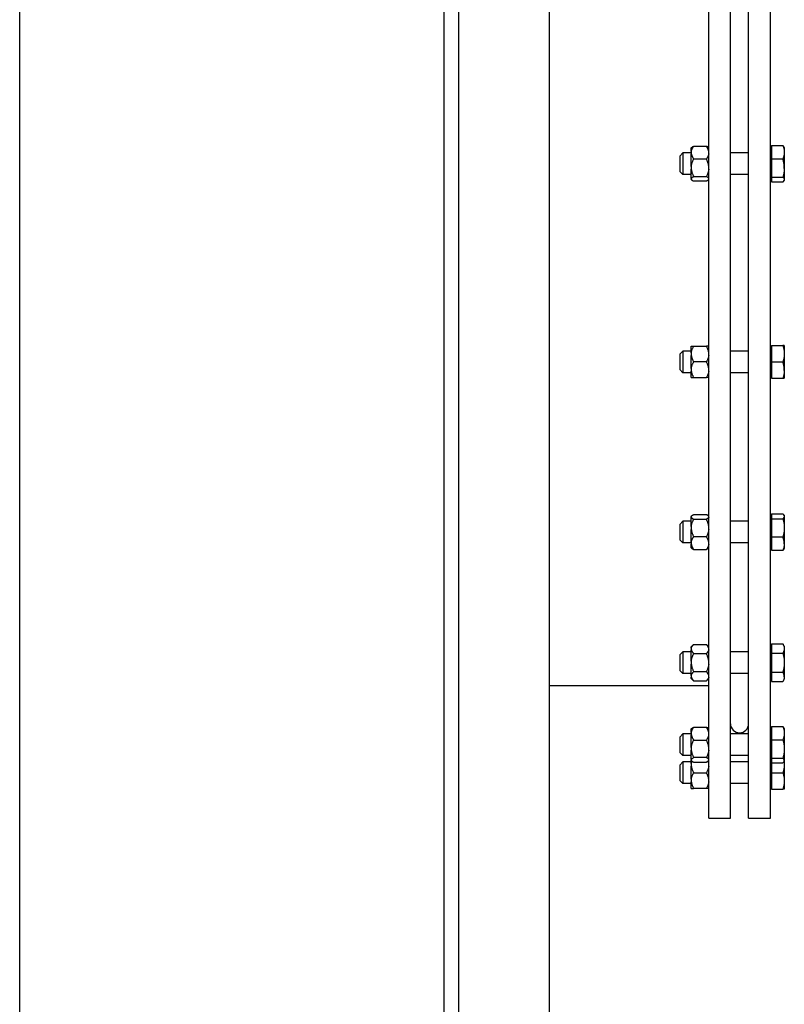
# Model space of a CAD drawing. Extents: x 12 to 586, y 8 to 380.
# Drawn here: x 397 to 414, y 314 to 336 of the extents above; entities that cross this region are included whole.
import ezdxf

# ---------------------------------------------------------------- set-up
doc = ezdxf.new("R2010")
doc.units = 0
doc.layers.get('0').update_dxf_attribs({"linetype": 'CONTINUOUS'})

msp = doc.modelspace()

# ---------------------------------------------------------------- linework, layer by layer
at = {"color": 7}
for p, q in [((396.66, 357.587), (396.66, 254.387)), ((406.02, 357.587), (406.02, 305.987)), ((406.02, 357.587), (406.02, 305.987)), ((406.34, 357.587), (406.34, 305.987)), ((406.34, 357.587), (406.34, 305.987)), ((408.34, 357.587), (408.34, 305.987)), ((408.34, 357.387), (408.34, 305.987))]:
    msp.add_line(p, q, dxfattribs=at)
at = {"color": 7, "ltscale": 0.478}
for p, q in [((411.86, 318.267), (411.86, 337.387)), ((412.34, 318.267), (412.34, 337.387)), ((412.74, 318.267), (412.74, 337.387)), ((413.22, 318.267), (413.22, 337.387))]:
    msp.add_line(p, q, dxfattribs=at)
at = {"color": 7, "ltscale": 0.105244}
msp.add_line((412.34, 332.938), (412.34, 337.147), dxfattribs=at)
at = {"color": 7, "ltscale": 0.007001}
for p, q in [((411.528, 333.084), (411.808, 333.084)), ((411.808, 332.801), (411.528, 332.801)), ((411.528, 332.415), (411.808, 332.415)), ((411.808, 332.311), (411.528, 332.311)), ((411.528, 328.674), (411.808, 328.674)), ((411.808, 328.327), (411.528, 328.327)), ((411.528, 327.981), (411.808, 327.981)), ((411.528, 324.961), (411.808, 324.961)), ((411.528, 324.857), (411.808, 324.857)), ((411.808, 324.471), (411.528, 324.471)), ((411.528, 324.188), (411.808, 324.188)), ((411.528, 322.095), (411.808, 322.095)), ((411.528, 321.895), (411.808, 321.895)), ((411.808, 321.495), (411.528, 321.495)), ((411.528, 321.295), (411.808, 321.295)), ((411.528, 320.271), (411.808, 320.271)), ((411.528, 320.271), (411.808, 320.271)), ((411.528, 319.988), (411.808, 319.988)), ((411.808, 319.602), (411.528, 319.602)), ((411.528, 319.498), (411.808, 319.498)), ((411.528, 319.267), (411.808, 319.267)), ((411.808, 318.921), (411.528, 318.921))]:
    msp.add_line(p, q, dxfattribs=at)
at = {"color": 7, "ltscale": 0.006274}
for p, q in [((413.244, 333.099), (413.495, 333.099)), ((413.244, 333.099), (413.495, 333.099)), ((413.244, 332.805), (413.495, 332.805)), ((413.244, 332.404), (413.495, 332.404)), ((413.244, 332.296), (413.495, 332.296)), ((413.244, 328.687), (413.495, 328.687)), ((413.244, 328.327), (413.495, 328.327)), ((413.244, 327.967), (413.495, 327.967)), ((413.244, 324.976), (413.495, 324.976)), ((413.244, 324.976), (413.495, 324.976)), ((413.244, 324.868), (413.495, 324.868)), ((413.244, 324.467), (413.495, 324.467)), ((413.244, 324.173), (413.495, 324.173)), ((413.244, 322.111), (413.495, 322.111)), ((413.244, 322.111), (413.495, 322.111)), ((413.244, 321.903), (413.495, 321.903)), ((413.244, 321.487), (413.495, 321.487)), ((413.244, 321.279), (413.495, 321.279)), ((413.244, 320.286), (413.495, 320.286)), ((413.244, 320.286), (413.495, 320.286)), ((413.244, 319.992), (413.495, 319.992)), ((413.244, 319.591), (413.495, 319.591)), ((413.244, 319.483), (413.495, 319.483)), ((413.244, 319.267), (413.495, 319.267)), ((413.244, 318.907), (413.495, 318.907))]:
    msp.add_line(p, q, dxfattribs=at)
at = {"color": 7, "ltscale": 0.007349}
for p, q in [((413.244, 333.099), (413.244, 332.805)), ((413.244, 324.467), (413.244, 324.173)), ((413.244, 320.286), (413.244, 319.992))]:
    msp.add_line(p, q, dxfattribs=at)
at = {"color": 7, "ltscale": 0.002475}
for p, q in [((411.22, 332.868), (411.29, 332.938)), ((411.22, 332.528), (411.29, 332.458)), ((411.22, 328.497), (411.29, 328.567)), ((411.22, 328.157), (411.29, 328.087)), ((411.22, 324.745), (411.29, 324.815)), ((411.22, 324.405), (411.29, 324.335)), ((411.22, 321.865), (411.29, 321.935)), ((411.22, 321.525), (411.29, 321.455)), ((411.22, 320.055), (411.29, 320.125)), ((411.22, 320.055), (411.29, 320.125)), ((411.22, 319.715), (411.29, 319.645)), ((411.22, 319.437), (411.29, 319.507)), ((411.22, 319.097), (411.29, 319.027))]:
    msp.add_line(p, q, dxfattribs=at)
at = {"color": 7, "ltscale": 0.001244}
msp.add_line((411.22, 332.868), (411.22, 332.818), dxfattribs=at)
at = {"color": 7, "ltscale": 0.001757}
msp.add_line((411.29, 332.938), (411.29, 332.867), dxfattribs=at)
at = {"color": 7, "ltscale": 0.004649}
for p, q in [((411.476, 332.938), (411.29, 332.938)), ((411.476, 332.458), (411.29, 332.458)), ((411.476, 328.567), (411.29, 328.567)), ((411.476, 328.087), (411.29, 328.087)), ((411.476, 324.815), (411.29, 324.815)), ((411.476, 324.335), (411.29, 324.335)), ((411.476, 321.935), (411.29, 321.935)), ((411.476, 321.455), (411.29, 321.455)), ((411.476, 320.125), (411.29, 320.125)), ((411.476, 320.125), (411.29, 320.125)), ((411.476, 319.645), (411.29, 319.645)), ((411.476, 319.507), (411.29, 319.507)), ((411.476, 319.027), (411.29, 319.027))]:
    msp.add_line(p, q, dxfattribs=at)
at = {"color": 7, "ltscale": 0.010243}
msp.add_line((411.29, 332.867), (411.29, 332.458), dxfattribs=at)
at = {"color": 7, "ltscale": 0.000375478}
for p, q in [((411.476, 333.046), (411.487, 333.056)), ((411.86, 333.046), (411.85, 333.056)), ((411.476, 320.233), (411.487, 320.243)), ((411.86, 320.233), (411.85, 320.243)), ((411.86, 319.537), (411.85, 319.526))]:
    msp.add_line(p, q, dxfattribs=at)
at = {"color": 7, "ltscale": 0.001989}
msp.add_line((411.476, 332.966), (411.476, 333.046), dxfattribs=at)
at = {"color": 7, "ltscale": 0.001175}
for p, q in [((411.476, 332.966), (411.476, 332.919)), ((411.476, 324.353), (411.476, 324.306)), ((411.476, 320.153), (411.476, 320.106))]:
    msp.add_line(p, q, dxfattribs=at)
at = {"color": 7, "ltscale": 0.006975}
for p, q in [((411.476, 332.64), (411.476, 332.919)), ((411.476, 324.353), (411.476, 324.632)), ((411.476, 319.827), (411.476, 320.106))]:
    msp.add_line(p, q, dxfattribs=at)
at = {"color": 7, "ltscale": 0.010001}
for p, q in [((412.74, 332.938), (412.34, 332.938)), ((412.74, 332.458), (412.34, 332.458)), ((412.74, 328.567), (412.34, 328.567)), ((412.74, 328.087), (412.34, 328.087)), ((412.74, 324.815), (412.34, 324.815)), ((412.74, 324.335), (412.34, 324.335)), ((412.74, 321.935), (412.34, 321.935)), ((412.74, 321.455), (412.34, 321.455)), ((412.74, 320.125), (412.34, 320.125)), ((412.74, 320.125), (412.34, 320.125)), ((412.74, 319.645), (412.34, 319.645)), ((412.74, 319.507), (412.34, 319.507)), ((412.74, 319.027), (412.34, 319.027))]:
    msp.add_line(p, q, dxfattribs=at)
at = {"color": 7, "ltscale": 0.002435}
msp.add_line((413.22, 332.933), (413.22, 333.03), dxfattribs=at)
at = {"color": 7, "ltscale": 0.00059967}
for p, q in [((413.22, 333.03), (413.244, 333.03)), ((413.22, 333.03), (413.244, 333.03)), ((413.22, 332.365), (413.244, 332.365)), ((413.22, 328.66), (413.244, 328.66)), ((413.22, 328.66), (413.244, 328.66)), ((413.22, 327.995), (413.244, 327.995)), ((413.22, 324.907), (413.244, 324.907)), ((413.22, 324.907), (413.244, 324.907)), ((413.22, 324.242), (413.244, 324.242)), ((413.22, 322.028), (413.244, 322.028)), ((413.22, 322.028), (413.244, 322.028)), ((413.22, 321.362), (413.244, 321.362)), ((413.22, 320.217), (413.244, 320.217)), ((413.22, 320.217), (413.244, 320.217)), ((413.22, 319.552), (413.244, 319.552)), ((413.22, 318.935), (413.244, 318.935))]:
    msp.add_line(p, q, dxfattribs=at)
at = {"color": 7, "ltscale": 0.014194}
msp.add_line((413.22, 332.365), (413.22, 332.933), dxfattribs=at)
at = {"color": 7, "ltscale": 0.000371905}
for p, q in [((413.528, 333.057), (413.52, 333.07)), ((413.528, 333.057), (413.52, 333.07)), ((413.528, 332.338), (413.52, 332.325)), ((413.528, 332.338), (413.52, 332.325)), ((413.528, 324.934), (413.52, 324.947)), ((413.528, 324.934), (413.52, 324.947)), ((413.528, 324.215), (413.52, 324.202)), ((413.528, 324.215), (413.52, 324.202)), ((413.528, 320.245), (413.52, 320.257)), ((413.528, 320.245), (413.52, 320.257)), ((413.528, 319.525), (413.52, 319.512))]:
    msp.add_line(p, q, dxfattribs=at)
at = {"color": 7, "ltscale": 4.92081e-05}
msp.add_line((413.521, 333.069), (413.52, 333.07), dxfattribs=at)
at = {"color": 7, "ltscale": 0.011528}
msp.add_line((413.528, 333.057), (413.528, 332.596), dxfattribs=at)
at = {"color": 7, "ltscale": 0.007256}
msp.add_line((411.22, 332.818), (411.22, 332.528), dxfattribs=at)
at = {"color": 7, "ltscale": 0.010038}
for p, q in [((413.244, 332.805), (413.244, 332.404)), ((413.244, 324.868), (413.244, 324.467)), ((413.244, 319.992), (413.244, 319.591))]:
    msp.add_line(p, q, dxfattribs=at)
at = {"color": 7, "ltscale": 0.001605}
for p, q in [((411.476, 332.64), (411.476, 332.576)), ((411.476, 324.696), (411.476, 324.632)), ((411.476, 319.827), (411.476, 319.763))]:
    msp.add_line(p, q, dxfattribs=at)
at = {"color": 7, "ltscale": 0.003108}
msp.add_line((411.476, 332.451), (411.476, 332.576), dxfattribs=at)
at = {"color": 7, "ltscale": 0.001998}
msp.add_line((411.476, 332.372), (411.476, 332.451), dxfattribs=at)
at = {"color": 7, "ltscale": 0.097255}
msp.add_line((412.34, 328.567), (412.34, 332.458), dxfattribs=at)
at = {"color": 7, "ltscale": 0.006463}
msp.add_line((413.528, 332.596), (413.528, 332.338), dxfattribs=at)
at = {"color": 7, "ltscale": 0.000429535}
for p, q in [((411.476, 332.372), (411.476, 332.354)), ((411.476, 324.918), (411.476, 324.901)), ((411.476, 319.559), (411.476, 319.542))]:
    msp.add_line(p, q, dxfattribs=at)
at = {"color": 7, "ltscale": 0.000119781}
for p, q in [((411.476, 332.35), (411.476, 332.354)), ((411.476, 324.918), (411.476, 324.923))]:
    msp.add_line(p, q, dxfattribs=at)
at = {"color": 7, "ltscale": 0.000376018}
for p, q in [((411.476, 332.35), (411.487, 332.339)), ((411.86, 332.35), (411.85, 332.339)), ((411.86, 324.923), (411.85, 324.933)), ((411.86, 324.227), (411.85, 324.216)), ((411.86, 320.233), (411.85, 320.243)), ((411.476, 319.537), (411.487, 319.526))]:
    msp.add_line(p, q, dxfattribs=at)
at = {"color": 7, "ltscale": 0.002689}
for p, q in [((413.244, 332.404), (413.244, 332.296)), ((413.244, 324.976), (413.244, 324.868))]:
    msp.add_line(p, q, dxfattribs=at)
at = {"color": 7, "ltscale": 0.003}
for p, q in [((411.29, 328.567), (411.29, 328.447)), ((411.29, 319.147), (411.29, 319.027))]:
    msp.add_line(p, q, dxfattribs=at)
at = {"color": 7, "ltscale": 0.00361}
msp.add_line((411.476, 328.529), (411.476, 328.674), dxfattribs=at)
at = {"color": 7, "ltscale": 0.0013}
for p, q in [((411.476, 328.674), (411.528, 328.674)), ((411.86, 328.674), (411.808, 328.674)), ((411.476, 327.981), (411.528, 327.981)), ((411.86, 327.981), (411.808, 327.981)), ((411.476, 318.921), (411.528, 318.921)), ((411.86, 318.921), (411.808, 318.921))]:
    msp.add_line(p, q, dxfattribs=at)
at = {"color": 7, "ltscale": 0.001439}
msp.add_line((411.476, 328.529), (411.476, 328.472), dxfattribs=at)
at = {"color": 7, "ltscale": 0.004158}
for p, q in [((413.22, 328.494), (413.22, 328.66)), ((413.22, 318.935), (413.22, 319.101))]:
    msp.add_line(p, q, dxfattribs=at)
at = {"color": 7, "ltscale": 0.009}
for p, q in [((413.244, 328.687), (413.244, 328.327)), ((411.29, 328.447), (411.29, 328.087)), ((413.244, 328.327), (413.244, 327.967)), ((411.29, 319.507), (411.29, 319.147)), ((413.244, 319.267), (413.244, 318.907))]:
    msp.add_line(p, q, dxfattribs=at)
at = {"color": 7, "ltscale": 0.000803375}
for p, q in [((413.528, 328.687), (413.495, 328.687)), ((413.495, 327.967), (413.528, 327.967)), ((413.528, 318.907), (413.495, 318.907))]:
    msp.add_line(p, q, dxfattribs=at)
at = {"color": 7, "ltscale": 0.013676}
msp.add_line((413.528, 328.687), (413.528, 328.14), dxfattribs=at)
at = {"color": 7, "ltscale": 5.50163e-06}
for p, q in [((413.528, 328.687), (413.528, 328.687)), ((413.528, 328.687), (413.528, 328.687)), ((413.528, 327.968), (413.528, 327.967)), ((413.528, 327.968), (413.528, 327.967))]:
    msp.add_line(p, q, dxfattribs=at)
at = {"color": 7, "ltscale": 0.002126}
for p, q in [((411.22, 328.497), (411.22, 328.412)), ((411.22, 319.182), (411.22, 319.097))]:
    msp.add_line(p, q, dxfattribs=at)
at = {"color": 7, "ltscale": 0.006374}
msp.add_line((411.22, 328.412), (411.22, 328.157), dxfattribs=at)
at = {"color": 7, "ltscale": 0.007222}
for p, q in [((411.476, 328.183), (411.476, 328.472)), ((411.476, 319.123), (411.476, 319.412))]:
    msp.add_line(p, q, dxfattribs=at)
at = {"color": 7, "ltscale": 0.012473}
msp.add_line((413.22, 327.995), (413.22, 328.494), dxfattribs=at)
at = {"color": 7, "ltscale": 0.001438}
for p, q in [((411.476, 328.183), (411.476, 328.125)), ((411.476, 319.469), (411.476, 319.412)), ((411.476, 319.123), (411.476, 319.065))]:
    msp.add_line(p, q, dxfattribs=at)
at = {"color": 7, "ltscale": 0.002485}
msp.add_line((411.476, 328.026), (411.476, 328.125), dxfattribs=at)
at = {"color": 7, "ltscale": 0.004315}
msp.add_line((413.528, 328.14), (413.528, 327.968), dxfattribs=at)
at = {"color": 7, "ltscale": 0.001126}
msp.add_line((411.476, 327.981), (411.476, 328.026), dxfattribs=at)
at = {"color": 7, "ltscale": 0.081819}
msp.add_line((412.34, 324.815), (412.34, 328.087), dxfattribs=at)
at = {"color": 7, "ltscale": 0.000376557}
for p, q in [((411.476, 324.923), (411.487, 324.933)), ((411.476, 324.227), (411.487, 324.216)), ((411.476, 320.233), (411.487, 320.243))]:
    msp.add_line(p, q, dxfattribs=at)
at = {"color": 7, "ltscale": 0.005106}
for p, q in [((411.476, 324.696), (411.476, 324.901)), ((411.476, 319.559), (411.476, 319.763))]:
    msp.add_line(p, q, dxfattribs=at)
at = {"color": 7, "ltscale": 0.006163}
for p, q in [((413.22, 324.661), (413.22, 324.907)), ((413.22, 319.552), (413.22, 319.799))]:
    msp.add_line(p, q, dxfattribs=at)
at = {"color": 7, "ltscale": 0.015504}
msp.add_line((413.528, 324.934), (413.528, 324.314), dxfattribs=at)
at = {"color": 7, "ltscale": 0.00315}
for p, q in [((411.22, 324.745), (411.22, 324.619)), ((411.22, 319.841), (411.22, 319.715))]:
    msp.add_line(p, q, dxfattribs=at)
at = {"color": 7, "ltscale": 0.00535}
for p, q in [((411.22, 324.619), (411.22, 324.405)), ((411.22, 320.055), (411.22, 319.841))]:
    msp.add_line(p, q, dxfattribs=at)
at = {"color": 7, "ltscale": 0.004447}
for p, q in [((411.29, 324.815), (411.29, 324.637)), ((411.29, 319.823), (411.29, 319.645))]:
    msp.add_line(p, q, dxfattribs=at)
at = {"color": 7, "ltscale": 0.007553}
for p, q in [((411.29, 324.637), (411.29, 324.335)), ((411.29, 320.125), (411.29, 319.823))]:
    msp.add_line(p, q, dxfattribs=at)
at = {"color": 7, "ltscale": 0.010467}
for p, q in [((413.22, 324.242), (413.22, 324.661)), ((413.22, 319.799), (413.22, 320.217))]:
    msp.add_line(p, q, dxfattribs=at)
at = {"color": 7, "ltscale": 0.001693}
msp.add_line((411.476, 324.238), (411.476, 324.306), dxfattribs=at)
at = {"color": 7, "ltscale": 0.000296021}
msp.add_line((411.476, 324.227), (411.476, 324.238), dxfattribs=at)
at = {"color": 7, "ltscale": 0.05999}
msp.add_line((412.34, 321.935), (412.34, 324.335), dxfattribs=at)
at = {"color": 7, "ltscale": 3.96508e-05}
msp.add_line((413.521, 324.203), (413.52, 324.202), dxfattribs=at)
at = {"color": 7, "ltscale": 0.002486}
msp.add_line((413.528, 324.314), (413.528, 324.215), dxfattribs=at)
at = {"color": 7, "ltscale": 0.001838}
for p, q in [((411.528, 322.095), (411.476, 322.043)), ((411.808, 322.095), (411.86, 322.043))]:
    msp.add_line(p, q, dxfattribs=at)
at = {"color": 7, "ltscale": 0.000785065}
msp.add_line((411.476, 322.012), (411.476, 322.043), dxfattribs=at)
at = {"color": 7, "ltscale": 0.000830841}
for p, q in [((411.476, 322.012), (411.476, 321.978)), ((411.476, 321.412), (411.476, 321.378))]:
    msp.add_line(p, q, dxfattribs=at)
at = {"color": 7, "ltscale": 0.008315}
for p, q in [((413.22, 321.695), (413.22, 322.028)), ((413.22, 321.362), (413.22, 321.695))]:
    msp.add_line(p, q, dxfattribs=at)
at = {"color": 7, "ltscale": 0.005196}
for p, q in [((413.244, 322.111), (413.244, 321.903)), ((413.244, 321.487), (413.244, 321.279))]:
    msp.add_line(p, q, dxfattribs=at)
at = {"color": 7, "ltscale": 0.001613}
for p, q in [((413.528, 322.055), (413.495, 322.111)), ((413.528, 322.055), (413.495, 322.111)), ((413.528, 321.335), (413.495, 321.279)), ((413.528, 321.335), (413.495, 321.279))]:
    msp.add_line(p, q, dxfattribs=at)
at = {"color": 7, "ltscale": 5.53591e-05}
msp.add_line((413.496, 322.109), (413.495, 322.111), dxfattribs=at)
at = {"color": 7, "ltscale": 0.01689}
msp.add_line((413.528, 322.055), (413.528, 321.379), dxfattribs=at)
at = {"color": 7, "ltscale": 0.00425}
for p, q in [((411.22, 321.865), (411.22, 321.695)), ((411.22, 321.695), (411.22, 321.525))]:
    msp.add_line(p, q, dxfattribs=at)
at = {"color": 7, "ltscale": 0.006001}
msp.add_line((411.29, 321.935), (411.29, 321.695), dxfattribs=at)
at = {"color": 7, "ltscale": 0.006254}
msp.add_line((411.476, 321.728), (411.476, 321.978), dxfattribs=at)
at = {"color": 7, "ltscale": 0.010392}
msp.add_line((413.244, 321.903), (413.244, 321.487), dxfattribs=at)
at = {"color": 7, "ltscale": 0.006}
msp.add_line((411.29, 321.695), (411.29, 321.455), dxfattribs=at)
at = {"color": 7, "ltscale": 0.001661}
msp.add_line((411.476, 321.728), (411.476, 321.662), dxfattribs=at)
at = {"color": 7, "ltscale": 0.006255}
msp.add_line((411.476, 321.412), (411.476, 321.662), dxfattribs=at)
at = {"color": 7, "ltscale": 0.000784302}
msp.add_line((411.476, 321.347), (411.476, 321.378), dxfattribs=at)
at = {"color": 7, "ltscale": 0.027691}
msp.add_line((412.34, 320.347), (412.34, 321.455), dxfattribs=at)
at = {"color": 7, "ltscale": 0.001101}
msp.add_line((413.528, 321.379), (413.528, 321.335), dxfattribs=at)
at = {"color": 7, "ltscale": 0.088001}
msp.add_line((411.86, 321.187), (408.34, 321.187), dxfattribs=at)
at = {"color": 7, "ltscale": 0.001839}
for p, q in [((411.528, 321.295), (411.476, 321.347)), ((411.808, 321.295), (411.86, 321.347))]:
    msp.add_line(p, q, dxfattribs=at)
at = {"color": 7, "ltscale": 4.68447e-05}
msp.add_line((413.496, 321.281), (413.495, 321.279), dxfattribs=at)
at = {"color": 7, "ltscale": 0.000296783}
msp.add_line((411.476, 320.221), (411.476, 320.233), dxfattribs=at)
at = {"color": 7, "ltscale": 0.001692}
msp.add_line((411.476, 320.153), (411.476, 320.221), dxfattribs=at)
at = {"color": 7, "ltscale": 3.93857e-05}
msp.add_line((411.486, 320.242), (411.487, 320.243), dxfattribs=at)
at = {"color": 7, "ltscale": 4.26223e-05}
msp.add_line((411.851, 320.242), (411.85, 320.243), dxfattribs=at)
at = {"color": 7, "ltscale": 2.80114e-05}
msp.add_line((413.521, 320.256), (413.52, 320.257), dxfattribs=at)
at = {"color": 7, "ltscale": 0.017737}
msp.add_line((413.528, 320.245), (413.528, 319.535), dxfattribs=at)
at = {"color": 7, "ltscale": 0.006375}
msp.add_line((411.22, 319.437), (411.22, 319.182), dxfattribs=at)
at = {"color": 7, "ltscale": 0.000120544}
msp.add_line((411.476, 319.537), (411.476, 319.542), dxfattribs=at)
at = {"color": 7, "ltscale": 0.001686}
msp.add_line((411.476, 319.469), (411.476, 319.537), dxfattribs=at)
at = {"color": 7, "ltscale": 0.011278}
msp.add_line((413.22, 319.101), (413.22, 319.552), dxfattribs=at)
at = {"color": 7, "ltscale": 0.00269}
msp.add_line((413.244, 319.591), (413.244, 319.483), dxfattribs=at)
at = {"color": 7, "ltscale": 0.005397}
msp.add_line((413.244, 319.483), (413.244, 319.267), dxfattribs=at)
at = {"color": 7, "ltscale": 0.016355}
msp.add_line((413.528, 319.562), (413.528, 318.908), dxfattribs=at)
at = {"color": 7, "ltscale": 0.000254059}
msp.add_line((413.528, 319.535), (413.528, 319.525), dxfattribs=at)
at = {"color": 7, "ltscale": 0.003611}
msp.add_line((411.476, 318.921), (411.476, 319.065), dxfattribs=at)
at = {"color": 7, "ltscale": 4.8852e-06}
msp.add_line((413.528, 318.908), (413.528, 318.907), dxfattribs=at)
at = {"color": 7, "ltscale": 0.012}
for p, q in [((411.86, 318.267), (412.34, 318.267)), ((412.74, 318.267), (413.22, 318.267))]:
    msp.add_line(p, q, dxfattribs=at)
at = {"color": 7}
for points in [[(411.476, 332.966), (411.477, 332.973), (411.479, 332.979), (411.48, 332.986), (411.482, 332.993), (411.484, 333), (411.487, 333.007), (411.489, 333.014), (411.492, 333.02), (411.495, 333.026), (411.498, 333.033), (411.501, 333.039), (411.503, 333.044), (411.506, 333.048), (411.511, 333.057), (411.516, 333.066), (411.522, 333.075), (411.528, 333.084)], [(411.487, 333.056), (411.491, 333.06), (411.495, 333.063), (411.5, 333.067), (411.505, 333.07), (411.511, 333.074), (411.516, 333.077), (411.522, 333.081), (411.528, 333.084)], [(411.85, 333.056), (411.846, 333.06), (411.842, 333.063), (411.837, 333.067), (411.832, 333.07), (411.826, 333.074), (411.82, 333.077), (411.815, 333.081), (411.808, 333.084)], [(411.86, 332.966), (411.859, 332.973), (411.858, 332.979), (411.857, 332.986), (411.855, 332.993), (411.853, 333), (411.85, 333.007), (411.848, 333.014), (411.845, 333.02), (411.842, 333.026), (411.839, 333.033), (411.836, 333.039), (411.834, 333.044), (411.831, 333.048), (411.826, 333.057), (411.82, 333.066), (411.815, 333.075), (411.808, 333.084)], [(413.495, 333.099), (413.5, 333.089), (413.503, 333.079), (413.507, 333.069), (413.51, 333.06), (413.513, 333.05), (413.514, 333.045), (413.516, 333.039), (413.517, 333.034), (413.518, 333.028), (413.52, 333.023), (413.521, 333.018), (413.523, 333.007), (413.524, 332.997), (413.526, 332.987), (413.527, 332.977), (413.527, 332.967), (413.528, 332.957), (413.528, 332.948), (413.527, 332.938), (413.527, 332.928), (413.526, 332.918), (413.525, 332.908), (413.523, 332.898), (413.521, 332.889), (413.519, 332.879), (413.517, 332.869), (413.514, 332.859), (413.511, 332.849), (413.508, 332.839), (413.504, 332.828), (413.5, 332.817), (413.495, 332.805)], [(413.52, 333.07), (413.518, 333.074), (413.516, 333.077), (413.513, 333.08), (413.51, 333.084), (413.508, 333.086), (413.506, 333.089), (413.501, 333.094), (413.495, 333.099)], [(413.52, 333.07), (413.518, 333.074), (413.516, 333.077), (413.513, 333.08), (413.51, 333.084), (413.508, 333.086), (413.506, 333.089), (413.501, 333.094), (413.495, 333.099)], [(411.476, 332.919), (411.477, 332.912), (411.479, 332.906), (411.48, 332.899), (411.482, 332.892), (411.484, 332.885), (411.487, 332.878), (411.489, 332.871), (411.492, 332.865), (411.495, 332.859), (411.498, 332.852), (411.501, 332.846), (411.503, 332.841), (411.506, 332.837), (411.511, 332.828), (411.516, 332.819), (411.522, 332.81), (411.528, 332.801)], [(411.86, 332.919), (411.859, 332.912), (411.858, 332.906), (411.857, 332.899), (411.855, 332.892), (411.853, 332.885), (411.85, 332.878), (411.848, 332.871), (411.845, 332.865), (411.842, 332.859), (411.839, 332.852), (411.836, 332.846), (411.834, 332.841), (411.831, 332.837), (411.826, 332.828), (411.82, 332.819), (411.815, 332.81), (411.808, 332.801)], [(411.476, 332.64), (411.478, 332.65), (411.479, 332.659), (411.481, 332.669), (411.483, 332.679), (411.485, 332.689), (411.488, 332.7), (411.491, 332.71), (411.494, 332.72), (411.498, 332.731), (411.502, 332.742), (411.506, 332.753), (411.511, 332.765), (411.516, 332.777), (411.522, 332.789), (411.528, 332.801)], [(411.86, 332.64), (411.859, 332.65), (411.858, 332.659), (411.856, 332.669), (411.854, 332.679), (411.852, 332.689), (411.849, 332.7), (411.846, 332.71), (411.843, 332.72), (411.839, 332.731), (411.835, 332.742), (411.831, 332.753), (411.826, 332.765), (411.82, 332.777), (411.815, 332.789), (411.808, 332.801)], [(413.527, 332.596), (413.528, 332.609), (413.527, 332.622), (413.527, 332.634), (413.526, 332.647), (413.525, 332.66), (413.523, 332.673), (413.522, 332.687), (413.52, 332.7), (413.517, 332.714), (413.515, 332.728), (413.512, 332.743), (413.508, 332.758), (413.504, 332.773), (413.5, 332.789), (413.495, 332.805)], [(411.476, 332.576), (411.478, 332.566), (411.479, 332.556), (411.481, 332.546), (411.483, 332.536), (411.485, 332.526), (411.488, 332.516), (411.491, 332.506), (411.494, 332.495), (411.498, 332.485), (411.502, 332.474), (411.506, 332.462), (411.511, 332.451), (411.516, 332.439), (411.522, 332.427), (411.528, 332.415)], [(411.86, 332.576), (411.859, 332.566), (411.858, 332.556), (411.856, 332.546), (411.854, 332.536), (411.852, 332.526), (411.849, 332.516), (411.846, 332.506), (411.843, 332.495), (411.839, 332.485), (411.835, 332.474), (411.831, 332.462), (411.826, 332.451), (411.82, 332.439), (411.815, 332.427), (411.808, 332.415)], [(413.527, 332.596), (413.527, 332.583), (413.527, 332.57), (413.526, 332.557), (413.524, 332.544), (413.523, 332.531), (413.521, 332.518), (413.519, 332.504), (413.517, 332.49), (413.514, 332.476), (413.511, 332.462), (413.508, 332.448), (413.504, 332.434), (413.5, 332.419), (413.495, 332.404)], [(411.476, 332.372), (411.477, 332.373), (411.478, 332.374), (411.479, 332.377), (411.481, 332.38), (411.484, 332.383), (411.486, 332.386), (411.49, 332.389), (411.492, 332.391), (411.494, 332.393), (411.496, 332.395), (411.499, 332.397), (411.505, 332.401), (411.511, 332.405), (411.516, 332.408), (411.522, 332.411), (411.528, 332.415)], [(411.487, 332.339), (411.491, 332.335), (411.495, 332.332), (411.5, 332.328), (411.505, 332.325), (411.511, 332.321), (411.516, 332.318), (411.522, 332.314), (411.528, 332.311)], [(411.86, 332.372), (411.86, 332.373), (411.859, 332.374), (411.858, 332.377), (411.856, 332.38), (411.853, 332.383), (411.85, 332.386), (411.847, 332.389), (411.845, 332.391), (411.843, 332.393), (411.841, 332.395), (411.838, 332.397), (411.832, 332.401), (411.826, 332.405), (411.82, 332.408), (411.815, 332.411), (411.808, 332.415)], [(411.85, 332.339), (411.846, 332.335), (411.842, 332.332), (411.837, 332.328), (411.832, 332.325), (411.826, 332.321), (411.82, 332.318), (411.815, 332.314), (411.808, 332.311)], [(413.495, 332.404), (413.498, 332.401), (413.501, 332.398), (413.505, 332.395), (413.508, 332.391), (413.511, 332.388), (413.514, 332.384), (413.516, 332.381), (413.519, 332.377), (413.521, 332.373), (413.523, 332.37), (413.524, 332.366), (413.526, 332.363), (413.527, 332.359), (413.527, 332.355), (413.528, 332.352), (413.528, 332.348), (413.527, 332.345), (413.527, 332.341), (413.526, 332.337), (413.525, 332.334), (413.523, 332.33), (413.522, 332.327), (413.52, 332.325)], [(413.52, 332.325), (413.518, 332.322), (413.516, 332.318), (413.513, 332.315), (413.51, 332.311), (413.508, 332.309), (413.506, 332.306), (413.501, 332.301), (413.495, 332.296)], [(413.495, 332.296), (413.501, 332.301), (413.506, 332.306), (413.508, 332.309), (413.51, 332.311), (413.513, 332.315), (413.516, 332.318), (413.518, 332.322), (413.52, 332.325)], [(411.476, 328.529), (411.478, 328.538), (411.479, 328.547), (411.481, 328.556), (411.483, 328.565), (411.485, 328.574), (411.488, 328.583), (411.491, 328.592), (411.494, 328.601), (411.498, 328.611), (411.502, 328.621), (411.506, 328.631), (411.511, 328.641), (411.516, 328.652), (411.522, 328.663), (411.528, 328.674)], [(411.86, 328.529), (411.859, 328.538), (411.858, 328.547), (411.856, 328.556), (411.854, 328.565), (411.852, 328.574), (411.849, 328.583), (411.846, 328.592), (411.843, 328.601), (411.839, 328.611), (411.835, 328.621), (411.831, 328.631), (411.826, 328.641), (411.82, 328.652), (411.815, 328.663), (411.808, 328.674)], [(413.495, 328.687), (413.5, 328.675), (413.503, 328.662), (413.507, 328.65), (413.51, 328.639), (413.513, 328.628), (413.515, 328.618), (413.517, 328.609), (413.518, 328.601), (413.52, 328.594), (413.521, 328.587), (413.522, 328.581), (413.523, 328.575), (413.524, 328.562), (413.526, 328.55), (413.527, 328.538), (413.527, 328.526), (413.528, 328.514), (413.528, 328.502), (413.527, 328.49), (413.527, 328.478), (413.526, 328.466), (413.525, 328.454), (413.523, 328.441), (413.521, 328.43), (413.519, 328.418), (413.517, 328.406), (413.514, 328.394), (413.511, 328.381), (413.508, 328.369), (413.504, 328.355), (413.5, 328.342), (413.495, 328.327)], [(411.476, 328.472), (411.478, 328.463), (411.479, 328.454), (411.481, 328.445), (411.483, 328.437), (411.485, 328.428), (411.488, 328.418), (411.491, 328.409), (411.494, 328.4), (411.498, 328.39), (411.502, 328.38), (411.506, 328.37), (411.511, 328.36), (411.516, 328.349), (411.522, 328.338), (411.528, 328.327)], [(411.476, 328.183), (411.478, 328.192), (411.479, 328.2), (411.481, 328.209), (411.483, 328.218), (411.485, 328.227), (411.488, 328.236), (411.491, 328.246), (411.494, 328.255), (411.498, 328.265), (411.502, 328.275), (411.506, 328.285), (411.511, 328.295), (411.516, 328.305), (411.522, 328.316), (411.528, 328.327)], [(411.86, 328.472), (411.859, 328.463), (411.858, 328.454), (411.856, 328.445), (411.854, 328.437), (411.852, 328.428), (411.849, 328.418), (411.846, 328.409), (411.843, 328.4), (411.839, 328.39), (411.835, 328.38), (411.831, 328.37), (411.826, 328.36), (411.82, 328.349), (411.815, 328.338), (411.808, 328.327)], [(411.86, 328.183), (411.859, 328.192), (411.858, 328.2), (411.856, 328.209), (411.854, 328.218), (411.852, 328.227), (411.849, 328.236), (411.846, 328.246), (411.843, 328.255), (411.839, 328.265), (411.835, 328.275), (411.831, 328.285), (411.826, 328.295), (411.82, 328.305), (411.815, 328.316), (411.808, 328.327)], [(413.527, 328.14), (413.528, 328.151), (413.527, 328.163), (413.527, 328.174), (413.526, 328.186), (413.525, 328.198), (413.523, 328.209), (413.522, 328.221), (413.52, 328.233), (413.517, 328.246), (413.515, 328.259), (413.512, 328.271), (413.508, 328.285), (413.504, 328.298), (413.5, 328.313), (413.495, 328.327)], [(411.476, 328.125), (411.478, 328.117), (411.479, 328.108), (411.481, 328.099), (411.483, 328.09), (411.485, 328.081), (411.488, 328.072), (411.491, 328.063), (411.494, 328.053), (411.498, 328.044), (411.502, 328.034), (411.506, 328.024), (411.511, 328.013), (411.516, 328.003), (411.522, 327.992), (411.528, 327.981)], [(411.86, 328.125), (411.859, 328.117), (411.858, 328.108), (411.856, 328.099), (411.854, 328.09), (411.852, 328.081), (411.849, 328.072), (411.846, 328.063), (411.843, 328.053), (411.839, 328.044), (411.835, 328.034), (411.831, 328.024), (411.826, 328.013), (411.82, 328.003), (411.815, 327.992), (411.808, 327.981)], [(413.527, 328.14), (413.527, 328.128), (413.527, 328.117), (413.526, 328.105), (413.524, 328.094), (413.523, 328.082), (413.521, 328.07), (413.519, 328.057), (413.517, 328.045), (413.514, 328.032), (413.511, 328.02), (413.508, 328.007), (413.504, 327.994), (413.5, 327.981), (413.495, 327.967)], [(411.476, 324.901), (411.477, 324.899), (411.478, 324.898), (411.479, 324.895), (411.481, 324.892), (411.484, 324.889), (411.486, 324.886), (411.49, 324.883), (411.492, 324.881), (411.494, 324.879), (411.496, 324.877), (411.499, 324.875), (411.505, 324.871), (411.511, 324.867), (411.516, 324.864), (411.522, 324.861), (411.528, 324.857)], [(411.476, 324.696), (411.478, 324.706), (411.479, 324.716), (411.481, 324.726), (411.483, 324.736), (411.485, 324.746), (411.488, 324.756), (411.491, 324.766), (411.494, 324.777), (411.498, 324.788), (411.502, 324.799), (411.506, 324.81), (411.511, 324.821), (411.516, 324.833), (411.522, 324.845), (411.528, 324.857)], [(411.487, 324.933), (411.491, 324.937), (411.495, 324.94), (411.5, 324.944), (411.505, 324.947), (411.511, 324.951), (411.516, 324.954), (411.522, 324.958), (411.528, 324.961)], [(411.85, 324.933), (411.846, 324.937), (411.842, 324.94), (411.837, 324.944), (411.832, 324.947), (411.826, 324.951), (411.82, 324.954), (411.815, 324.958), (411.808, 324.961)], [(411.86, 324.901), (411.86, 324.899), (411.859, 324.898), (411.858, 324.895), (411.856, 324.892), (411.853, 324.889), (411.85, 324.886), (411.847, 324.883), (411.845, 324.881), (411.843, 324.879), (411.841, 324.877), (411.838, 324.875), (411.832, 324.871), (411.826, 324.867), (411.82, 324.864), (411.815, 324.861), (411.808, 324.857)], [(411.86, 324.696), (411.859, 324.706), (411.858, 324.716), (411.856, 324.726), (411.854, 324.736), (411.852, 324.746), (411.849, 324.756), (411.846, 324.766), (411.843, 324.777), (411.839, 324.788), (411.835, 324.799), (411.831, 324.81), (411.826, 324.821), (411.82, 324.833), (411.815, 324.845), (411.808, 324.857)], [(413.495, 324.976), (413.501, 324.971), (413.506, 324.966), (413.508, 324.963), (413.51, 324.961), (413.513, 324.957), (413.516, 324.954), (413.518, 324.951), (413.52, 324.947)], [(413.495, 324.976), (413.501, 324.971), (413.506, 324.966), (413.508, 324.963), (413.51, 324.961), (413.513, 324.957), (413.516, 324.954), (413.518, 324.951), (413.52, 324.947)], [(413.52, 324.947), (413.522, 324.945), (413.523, 324.942), (413.524, 324.939), (413.526, 324.935), (413.527, 324.931), (413.527, 324.928), (413.528, 324.924), (413.528, 324.921), (413.527, 324.917), (413.527, 324.914), (413.526, 324.91), (413.525, 324.906), (413.523, 324.903), (413.521, 324.899), (413.519, 324.895), (413.516, 324.891), (413.513, 324.887), (413.509, 324.882), (413.505, 324.878), (413.501, 324.873), (413.495, 324.868)], [(413.495, 324.868), (413.5, 324.853), (413.504, 324.838), (413.508, 324.823), (413.511, 324.809), (413.514, 324.795), (413.517, 324.782), (413.519, 324.768), (413.521, 324.755), (413.523, 324.743), (413.524, 324.729), (413.526, 324.715), (413.527, 324.702), (413.527, 324.688), (413.528, 324.675), (413.528, 324.662), (413.527, 324.648), (413.527, 324.635), (413.526, 324.621), (413.525, 324.608), (413.523, 324.594), (413.521, 324.581), (413.519, 324.568), (413.517, 324.555), (413.514, 324.541), (413.511, 324.527), (413.508, 324.513), (413.504, 324.498), (413.5, 324.483), (413.495, 324.467)], [(411.476, 324.632), (411.478, 324.622), (411.479, 324.613), (411.481, 324.603), (411.483, 324.593), (411.485, 324.583), (411.488, 324.573), (411.491, 324.562), (411.494, 324.552), (411.498, 324.541), (411.502, 324.53), (411.506, 324.519), (411.511, 324.507), (411.516, 324.495), (411.522, 324.483), (411.528, 324.471)], [(411.86, 324.632), (411.859, 324.622), (411.858, 324.613), (411.856, 324.603), (411.854, 324.593), (411.852, 324.583), (411.849, 324.573), (411.846, 324.562), (411.843, 324.552), (411.839, 324.541), (411.835, 324.53), (411.831, 324.519), (411.826, 324.507), (411.82, 324.495), (411.815, 324.483), (411.808, 324.471)], [(411.476, 324.353), (411.477, 324.36), (411.479, 324.366), (411.48, 324.373), (411.482, 324.38), (411.484, 324.387), (411.487, 324.394), (411.489, 324.401), (411.492, 324.407), (411.495, 324.413), (411.498, 324.42), (411.501, 324.426), (411.503, 324.431), (411.506, 324.435), (411.511, 324.445), (411.516, 324.453), (411.522, 324.462), (411.528, 324.471)], [(411.86, 324.353), (411.859, 324.36), (411.858, 324.366), (411.857, 324.373), (411.855, 324.38), (411.853, 324.387), (411.85, 324.394), (411.848, 324.401), (411.845, 324.407), (411.842, 324.413), (411.839, 324.42), (411.836, 324.426), (411.834, 324.431), (411.831, 324.435), (411.826, 324.445), (411.82, 324.453), (411.815, 324.462), (411.808, 324.471)], [(413.527, 324.314), (413.528, 324.323), (413.527, 324.333), (413.527, 324.342), (413.526, 324.351), (413.525, 324.361), (413.523, 324.371), (413.522, 324.38), (413.52, 324.39), (413.517, 324.4), (413.515, 324.411), (413.512, 324.421), (413.508, 324.432), (413.504, 324.443), (413.5, 324.455), (413.495, 324.467)], [(411.476, 324.306), (411.477, 324.299), (411.479, 324.293), (411.48, 324.286), (411.482, 324.279), (411.484, 324.272), (411.487, 324.265), (411.489, 324.258), (411.492, 324.252), (411.495, 324.246), (411.498, 324.239), (411.501, 324.233), (411.503, 324.228), (411.506, 324.224), (411.511, 324.215), (411.516, 324.206), (411.522, 324.197), (411.528, 324.188)], [(411.487, 324.216), (411.491, 324.212), (411.495, 324.209), (411.5, 324.205), (411.505, 324.202), (411.511, 324.198), (411.516, 324.195), (411.522, 324.192), (411.528, 324.188)], [(411.86, 324.306), (411.859, 324.299), (411.858, 324.293), (411.857, 324.286), (411.855, 324.279), (411.853, 324.272), (411.85, 324.265), (411.848, 324.258), (411.845, 324.252), (411.842, 324.246), (411.839, 324.239), (411.836, 324.233), (411.834, 324.228), (411.831, 324.224), (411.826, 324.215), (411.82, 324.206), (411.815, 324.197), (411.808, 324.188)], [(411.85, 324.216), (411.846, 324.212), (411.842, 324.209), (411.837, 324.205), (411.832, 324.202), (411.826, 324.198), (411.82, 324.195), (411.815, 324.192), (411.808, 324.188)], [(413.527, 324.314), (413.527, 324.305), (413.527, 324.295), (413.526, 324.286), (413.524, 324.276), (413.523, 324.266), (413.521, 324.257), (413.519, 324.247), (413.517, 324.236), (413.514, 324.226), (413.511, 324.216), (413.508, 324.206), (413.504, 324.195), (413.5, 324.184), (413.495, 324.173)], [(413.495, 324.173), (413.501, 324.178), (413.506, 324.183), (413.508, 324.186), (413.51, 324.188), (413.513, 324.192), (413.516, 324.195), (413.518, 324.199), (413.52, 324.202)], [(413.52, 324.202), (413.518, 324.199), (413.516, 324.195), (413.513, 324.192), (413.51, 324.188), (413.508, 324.186), (413.506, 324.183), (413.501, 324.178), (413.495, 324.173)], [(411.476, 322.012), (411.477, 322.016), (411.478, 322.02), (411.48, 322.024), (411.481, 322.028), (411.482, 322.031), (411.483, 322.034), (411.486, 322.04), (411.489, 322.045), (411.493, 322.051), (411.497, 322.057), (411.501, 322.063), (411.506, 322.07), (411.511, 322.076), (411.516, 322.082), (411.522, 322.089), (411.528, 322.095)], [(411.86, 322.012), (411.86, 322.016), (411.859, 322.02), (411.857, 322.024), (411.856, 322.028), (411.855, 322.031), (411.853, 322.034), (411.851, 322.04), (411.848, 322.045), (411.844, 322.051), (411.84, 322.057), (411.836, 322.063), (411.831, 322.07), (411.826, 322.076), (411.82, 322.082), (411.815, 322.089), (411.808, 322.095)], [(413.495, 322.111), (413.5, 322.102), (413.505, 322.093), (413.509, 322.084), (413.513, 322.076), (413.516, 322.068), (413.518, 322.061), (413.521, 322.053), (413.523, 322.046), (413.524, 322.038), (413.526, 322.031), (413.527, 322.024), (413.527, 322.017), (413.528, 322.01), (413.528, 322.004), (413.527, 321.997), (413.527, 321.99), (413.526, 321.983), (413.525, 321.976), (413.523, 321.969), (413.522, 321.965), (413.521, 321.961), (413.52, 321.957), (413.519, 321.953), (413.516, 321.946), (413.513, 321.938), (413.509, 321.929), (413.505, 321.921), (413.501, 321.912), (413.495, 321.903)], [(411.476, 321.978), (411.477, 321.974), (411.478, 321.97), (411.48, 321.966), (411.481, 321.962), (411.482, 321.959), (411.483, 321.956), (411.486, 321.95), (411.489, 321.945), (411.493, 321.939), (411.497, 321.933), (411.501, 321.926), (411.506, 321.92), (411.511, 321.914), (411.516, 321.908), (411.522, 321.901), (411.528, 321.895)], [(411.476, 321.728), (411.478, 321.738), (411.479, 321.748), (411.481, 321.759), (411.483, 321.769), (411.485, 321.779), (411.488, 321.79), (411.491, 321.801), (411.494, 321.812), (411.498, 321.823), (411.502, 321.834), (411.506, 321.846), (411.511, 321.858), (411.516, 321.87), (411.522, 321.882), (411.528, 321.895)], [(411.86, 321.978), (411.86, 321.974), (411.859, 321.97), (411.857, 321.966), (411.856, 321.962), (411.855, 321.959), (411.853, 321.956), (411.851, 321.95), (411.848, 321.945), (411.844, 321.939), (411.84, 321.933), (411.836, 321.926), (411.831, 321.92), (411.826, 321.914), (411.82, 321.908), (411.815, 321.901), (411.808, 321.895)], [(411.86, 321.728), (411.859, 321.738), (411.858, 321.748), (411.856, 321.759), (411.854, 321.769), (411.852, 321.779), (411.849, 321.79), (411.846, 321.801), (411.843, 321.812), (411.839, 321.823), (411.835, 321.834), (411.831, 321.846), (411.826, 321.858), (411.82, 321.87), (411.815, 321.882), (411.808, 321.895)], [(413.495, 321.903), (413.5, 321.887), (413.504, 321.871), (413.508, 321.856), (413.511, 321.841), (413.514, 321.827), (413.517, 321.813), (413.519, 321.799), (413.521, 321.786), (413.523, 321.773), (413.524, 321.758), (413.526, 321.744), (413.527, 321.73), (413.527, 321.716), (413.528, 321.703), (413.528, 321.689), (413.527, 321.675), (413.527, 321.661), (413.526, 321.647), (413.525, 321.633), (413.523, 321.619), (413.521, 321.605), (413.519, 321.592), (413.517, 321.578), (413.514, 321.564), (413.511, 321.549), (413.508, 321.535), (413.504, 321.519), (413.5, 321.504), (413.495, 321.487)], [(411.476, 321.662), (411.478, 321.652), (411.479, 321.642), (411.481, 321.631), (411.483, 321.621), (411.485, 321.611), (411.488, 321.6), (411.491, 321.589), (411.494, 321.578), (411.498, 321.567), (411.502, 321.556), (411.506, 321.544), (411.511, 321.532), (411.516, 321.52), (411.522, 321.508), (411.528, 321.495)], [(411.86, 321.662), (411.859, 321.652), (411.858, 321.642), (411.856, 321.631), (411.854, 321.621), (411.852, 321.611), (411.849, 321.6), (411.846, 321.589), (411.843, 321.578), (411.839, 321.567), (411.835, 321.556), (411.831, 321.544), (411.826, 321.532), (411.82, 321.52), (411.815, 321.508), (411.808, 321.495)], [(411.476, 321.412), (411.477, 321.416), (411.478, 321.42), (411.48, 321.424), (411.481, 321.428), (411.482, 321.431), (411.483, 321.434), (411.486, 321.44), (411.489, 321.445), (411.493, 321.451), (411.497, 321.457), (411.501, 321.463), (411.506, 321.47), (411.511, 321.476), (411.516, 321.482), (411.522, 321.489), (411.528, 321.495)], [(411.476, 321.378), (411.477, 321.374), (411.478, 321.37), (411.48, 321.366), (411.481, 321.362), (411.482, 321.359), (411.483, 321.356), (411.486, 321.35), (411.489, 321.345), (411.493, 321.339), (411.497, 321.333), (411.501, 321.326), (411.506, 321.32), (411.511, 321.314), (411.516, 321.308), (411.522, 321.301), (411.528, 321.295)], [(411.86, 321.412), (411.86, 321.416), (411.859, 321.42), (411.857, 321.424), (411.856, 321.428), (411.855, 321.431), (411.853, 321.434), (411.851, 321.44), (411.848, 321.445), (411.844, 321.451), (411.84, 321.457), (411.836, 321.463), (411.831, 321.47), (411.826, 321.476), (411.82, 321.482), (411.815, 321.489), (411.808, 321.495)], [(411.86, 321.378), (411.86, 321.374), (411.859, 321.37), (411.857, 321.366), (411.856, 321.362), (411.855, 321.359), (411.853, 321.356), (411.851, 321.35), (411.848, 321.345), (411.844, 321.339), (411.84, 321.333), (411.836, 321.326), (411.831, 321.32), (411.826, 321.314), (411.82, 321.308), (411.815, 321.301), (411.808, 321.295)], [(413.527, 321.379), (413.528, 321.386), (413.527, 321.392), (413.527, 321.399), (413.526, 321.405), (413.525, 321.412), (413.523, 321.419), (413.522, 321.426), (413.52, 321.433), (413.517, 321.44), (413.515, 321.447), (413.512, 321.455), (413.508, 321.463), (413.504, 321.47), (413.5, 321.479), (413.495, 321.487)], [(413.527, 321.379), (413.527, 321.372), (413.527, 321.366), (413.526, 321.359), (413.524, 321.352), (413.523, 321.345), (413.521, 321.338), (413.519, 321.331), (413.517, 321.324), (413.514, 321.317), (413.511, 321.31), (413.508, 321.302), (413.504, 321.295), (413.5, 321.287), (413.495, 321.279)], [(413.52, 320.257), (413.518, 320.261), (413.516, 320.264), (413.514, 320.267), (413.51, 320.272), (413.506, 320.276), (413.501, 320.281), (413.495, 320.286)], [(413.495, 320.286), (413.5, 320.276), (413.503, 320.266), (413.507, 320.256), (413.51, 320.247), (413.513, 320.238), (413.514, 320.232), (413.516, 320.226), (413.517, 320.221), (413.518, 320.215), (413.52, 320.21), (413.521, 320.205), (413.523, 320.194), (413.524, 320.184), (413.526, 320.174), (413.527, 320.164), (413.527, 320.154), (413.528, 320.145), (413.528, 320.135), (413.527, 320.125), (413.527, 320.115), (413.526, 320.105), (413.525, 320.095), (413.523, 320.085), (413.521, 320.076), (413.519, 320.066), (413.517, 320.057), (413.514, 320.047), (413.511, 320.036), (413.508, 320.026), (413.504, 320.015), (413.5, 320.004), (413.495, 319.992)], [(411.476, 320.153), (411.477, 320.16), (411.479, 320.167), (411.48, 320.173), (411.482, 320.18), (411.484, 320.187), (411.487, 320.194), (411.489, 320.201), (411.492, 320.207), (411.495, 320.214), (411.498, 320.22), (411.501, 320.227), (411.503, 320.231), (411.506, 320.235), (411.511, 320.245), (411.516, 320.253), (411.522, 320.262), (411.528, 320.271)], [(411.476, 320.106), (411.477, 320.1), (411.479, 320.093), (411.48, 320.086), (411.482, 320.079), (411.484, 320.072), (411.487, 320.066), (411.489, 320.058), (411.492, 320.052), (411.495, 320.046), (411.498, 320.039), (411.501, 320.033), (411.503, 320.028), (411.506, 320.024), (411.511, 320.015), (411.516, 320.006), (411.522, 319.997), (411.528, 319.988)], [(411.487, 320.243), (411.491, 320.247), (411.495, 320.25), (411.5, 320.254), (411.505, 320.258), (411.511, 320.261), (411.516, 320.265), (411.522, 320.268), (411.528, 320.271)], [(411.487, 320.243), (411.491, 320.247), (411.495, 320.25), (411.5, 320.254), (411.505, 320.258), (411.511, 320.261), (411.516, 320.265), (411.522, 320.268), (411.528, 320.271)], [(411.85, 320.243), (411.846, 320.247), (411.842, 320.25), (411.837, 320.254), (411.832, 320.258), (411.826, 320.261), (411.82, 320.265), (411.815, 320.268), (411.808, 320.271)], [(411.86, 320.153), (411.859, 320.16), (411.858, 320.167), (411.857, 320.173), (411.855, 320.18), (411.853, 320.187), (411.85, 320.194), (411.848, 320.201), (411.845, 320.207), (411.842, 320.214), (411.839, 320.22), (411.836, 320.227), (411.834, 320.231), (411.831, 320.235), (411.826, 320.245), (411.82, 320.253), (411.815, 320.262), (411.808, 320.271)], [(411.85, 320.243), (411.846, 320.247), (411.842, 320.25), (411.837, 320.254), (411.832, 320.258), (411.826, 320.261), (411.82, 320.265), (411.815, 320.268), (411.808, 320.271)], [(411.86, 320.106), (411.859, 320.1), (411.858, 320.093), (411.857, 320.086), (411.855, 320.079), (411.853, 320.072), (411.85, 320.066), (411.848, 320.058), (411.845, 320.052), (411.842, 320.046), (411.839, 320.039), (411.836, 320.033), (411.834, 320.028), (411.831, 320.024), (411.826, 320.015), (411.82, 320.006), (411.815, 319.997), (411.808, 319.988)], [(411.476, 319.827), (411.478, 319.837), (411.479, 319.847), (411.481, 319.857), (411.483, 319.866), (411.485, 319.877), (411.488, 319.887), (411.491, 319.897), (411.494, 319.908), (411.498, 319.918), (411.502, 319.929), (411.506, 319.941), (411.511, 319.952), (411.516, 319.964), (411.522, 319.976), (411.528, 319.988)], [(411.86, 319.827), (411.859, 319.837), (411.858, 319.847), (411.856, 319.857), (411.854, 319.866), (411.852, 319.877), (411.849, 319.887), (411.846, 319.897), (411.843, 319.908), (411.839, 319.918), (411.835, 319.929), (411.831, 319.941), (411.826, 319.952), (411.82, 319.964), (411.815, 319.976), (411.808, 319.988)], [(413.495, 319.992), (413.5, 319.977), (413.504, 319.962), (413.508, 319.947), (413.511, 319.933), (413.514, 319.919), (413.517, 319.905), (413.519, 319.892), (413.521, 319.879), (413.523, 319.867), (413.524, 319.853), (413.526, 319.839), (413.527, 319.826), (413.527, 319.812), (413.528, 319.799), (413.528, 319.786), (413.527, 319.772), (413.527, 319.759), (413.526, 319.745), (413.525, 319.732), (413.523, 319.718), (413.521, 319.705), (413.519, 319.692), (413.517, 319.679), (413.514, 319.665), (413.511, 319.651), (413.508, 319.637), (413.504, 319.622), (413.5, 319.607), (413.495, 319.591)], [(411.476, 319.763), (411.478, 319.753), (411.479, 319.744), (411.481, 319.734), (411.483, 319.724), (411.485, 319.714), (411.488, 319.703), (411.491, 319.693), (411.494, 319.683), (411.498, 319.672), (411.502, 319.661), (411.506, 319.65), (411.511, 319.638), (411.516, 319.626), (411.522, 319.614), (411.528, 319.602)], [(411.86, 319.763), (411.859, 319.753), (411.858, 319.744), (411.856, 319.734), (411.854, 319.724), (411.852, 319.714), (411.849, 319.703), (411.846, 319.693), (411.843, 319.683), (411.839, 319.672), (411.835, 319.661), (411.831, 319.65), (411.826, 319.638), (411.82, 319.626), (411.815, 319.614), (411.808, 319.602)], [(411.476, 319.559), (411.477, 319.56), (411.478, 319.562), (411.479, 319.565), (411.481, 319.568), (411.484, 319.57), (411.486, 319.573), (411.49, 319.577), (411.492, 319.578), (411.494, 319.58), (411.496, 319.582), (411.499, 319.584), (411.505, 319.588), (411.511, 319.592), (411.516, 319.595), (411.522, 319.599), (411.528, 319.602)], [(411.476, 319.412), (411.478, 319.403), (411.479, 319.394), (411.481, 319.385), (411.483, 319.377), (411.485, 319.368), (411.488, 319.358), (411.491, 319.349), (411.494, 319.34), (411.498, 319.33), (411.502, 319.32), (411.506, 319.31), (411.511, 319.3), (411.516, 319.289), (411.522, 319.278), (411.528, 319.267)], [(411.487, 319.526), (411.491, 319.523), (411.495, 319.519), (411.5, 319.516), (411.505, 319.512), (411.511, 319.508), (411.516, 319.505), (411.522, 319.502), (411.528, 319.498)], [(411.86, 319.559), (411.86, 319.56), (411.859, 319.562), (411.858, 319.565), (411.856, 319.568), (411.853, 319.57), (411.85, 319.573), (411.847, 319.577), (411.845, 319.578), (411.843, 319.58), (411.841, 319.582), (411.838, 319.584), (411.832, 319.588), (411.826, 319.592), (411.82, 319.595), (411.815, 319.599), (411.808, 319.602)], [(411.85, 319.526), (411.846, 319.523), (411.842, 319.519), (411.837, 319.516), (411.832, 319.512), (411.826, 319.508), (411.82, 319.505), (411.815, 319.502), (411.808, 319.498)], [(411.86, 319.412), (411.859, 319.403), (411.858, 319.394), (411.856, 319.385), (411.854, 319.377), (411.852, 319.368), (411.849, 319.358), (411.846, 319.349), (411.843, 319.34), (411.839, 319.33), (411.835, 319.32), (411.831, 319.31), (411.826, 319.3), (411.82, 319.289), (411.815, 319.278), (411.808, 319.267)], [(413.527, 319.535), (413.528, 319.538), (413.527, 319.541), (413.527, 319.544), (413.526, 319.548), (413.525, 319.551), (413.524, 319.554), (413.523, 319.556), (413.522, 319.558), (413.52, 319.562), (413.518, 319.566), (413.515, 319.57), (413.512, 319.574), (413.508, 319.578), (413.504, 319.582), (413.5, 319.586), (413.495, 319.591)], [(413.523, 319.516), (413.523, 319.515), (413.524, 319.502), (413.526, 319.49), (413.527, 319.478), (413.527, 319.466), (413.528, 319.454), (413.528, 319.442), (413.527, 319.43), (413.527, 319.418), (413.526, 319.406), (413.525, 319.394), (413.523, 319.381), (413.521, 319.37), (413.519, 319.358), (413.517, 319.346), (413.514, 319.334), (413.511, 319.321), (413.508, 319.309), (413.504, 319.295), (413.5, 319.282), (413.495, 319.267)], [(413.52, 319.512), (413.518, 319.509), (413.516, 319.506), (413.514, 319.503), (413.51, 319.498), (413.506, 319.493), (413.501, 319.488), (413.495, 319.483)], [(411.476, 319.123), (411.478, 319.132), (411.479, 319.14), (411.481, 319.149), (411.483, 319.158), (411.485, 319.167), (411.488, 319.176), (411.491, 319.186), (411.494, 319.195), (411.498, 319.205), (411.502, 319.215), (411.506, 319.225), (411.511, 319.235), (411.516, 319.245), (411.522, 319.256), (411.528, 319.267)], [(411.86, 319.123), (411.859, 319.132), (411.858, 319.14), (411.856, 319.149), (411.854, 319.158), (411.852, 319.167), (411.849, 319.176), (411.846, 319.186), (411.843, 319.195), (411.839, 319.205), (411.835, 319.215), (411.831, 319.225), (411.826, 319.235), (411.82, 319.245), (411.815, 319.256), (411.808, 319.267)], [(413.495, 319.267), (413.5, 319.255), (413.503, 319.242), (413.507, 319.23), (413.51, 319.219), (413.513, 319.208), (413.515, 319.198), (413.517, 319.189), (413.518, 319.181), (413.52, 319.174), (413.521, 319.167), (413.522, 319.161), (413.523, 319.155), (413.524, 319.142), (413.526, 319.13), (413.527, 319.118), (413.527, 319.106), (413.528, 319.094), (413.528, 319.082), (413.527, 319.07), (413.527, 319.058), (413.526, 319.046), (413.525, 319.034), (413.523, 319.021), (413.521, 319.01), (413.519, 318.998), (413.517, 318.986), (413.514, 318.974), (413.511, 318.961), (413.508, 318.949), (413.504, 318.935), (413.5, 318.922), (413.495, 318.907)], [(411.476, 319.065), (411.478, 319.057), (411.479, 319.048), (411.481, 319.039), (411.483, 319.03), (411.485, 319.021), (411.488, 319.012), (411.491, 319.003), (411.494, 318.993), (411.498, 318.984), (411.502, 318.974), (411.506, 318.964), (411.511, 318.953), (411.516, 318.943), (411.522, 318.932), (411.528, 318.921)], [(411.86, 319.065), (411.859, 319.057), (411.858, 319.048), (411.856, 319.039), (411.854, 319.03), (411.852, 319.021), (411.849, 319.012), (411.846, 319.003), (411.843, 318.993), (411.839, 318.984), (411.835, 318.974), (411.831, 318.964), (411.826, 318.953), (411.82, 318.943), (411.815, 318.932), (411.808, 318.921)]]:
    msp.add_lwpolyline(points, dxfattribs=at)
for centre, radius, start, end in [((411.517, 332.371), 0.0441, 202.5297, 227.0477), ((411.82, 332.371), 0.0441, 312.9523, 337.4703), ((411.517, 324.901), 0.0441, 132.9466, 157.4691), ((411.82, 324.901), 0.0441, 22.5309, 47.0534), ((412.54, 320.347), 0.2, 180, 270), ((412.54, 320.347), 0.2, 270, 359.791), ((413.451, 320.217), 0.0797, 30.108, 35.2281), ((411.517, 319.558), 0.0441, 202.5309, 227.0534), ((411.768, 319.436), 0.294, 162.3918, 173.4963), ((411.568, 319.436), 0.294, 6.5037, 17.6082), ((411.82, 319.558), 0.0441, 312.9466, 337.4691), ((413.477, 319.539), 0.0507, 328.5253, 355.7653)]:
    msp.add_arc(centre, radius, start, end, dxfattribs=at)

doc.saveas('drawing.dxf')
